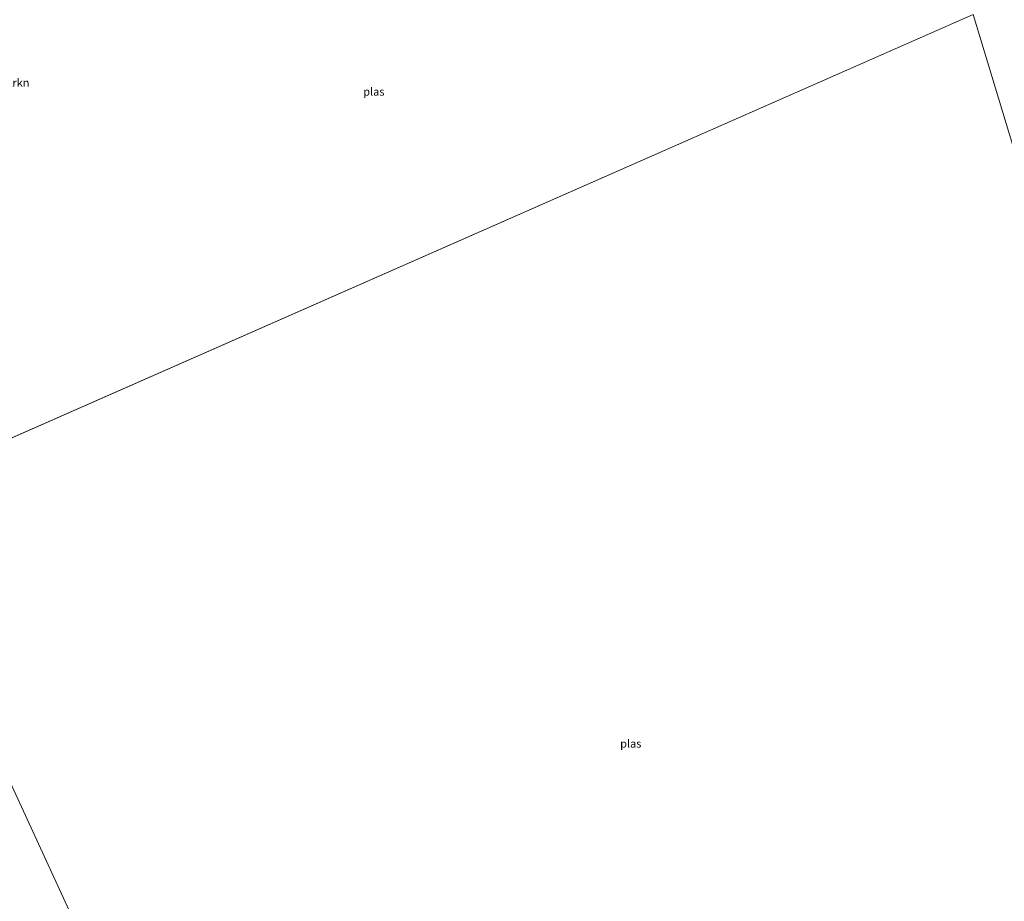
# Model space of a CAD drawing. Units: metres. Extents: x 179999 to 190009, y 412498 to 418753.
# Drawn here: x 184796 to 185102, y 418111 to 418386 of the extents above; entities that cross this region are included whole.
import ezdxf
from ezdxf.enums import TextEntityAlignment as Align

# ---------------------------------------------------------------- set-up
doc = ezdxf.new("R2010")
doc.units = ezdxf.units.M
for name, color, linetype, lineweight in [('B-ME-GR-BOMENSTRUIKEN-GV-B6', 93, 'Continuous', 18), ('B-ME-IE-HULPGEOMETRIE-L-B1', 53, 'Continuous', 18), ('B-ME-OG-WATER-GV-B6', 153, 'Continuous', 18)]:
    doc.layers.add(name, color=color, linetype=linetype, lineweight=lineweight)
doc.styles.add('NLCS-ISO', font='NLCS-ISO.TTF')

msp = doc.modelspace()

# ---------------------------------------------------------------- linework, layer by layer
at = {"layer": 'B-ME-IE-HULPGEOMETRIE-L-B1'}
msp.add_line((185092.8, 418387.08, 7.65), (184751.94, 418237, 7.65), dxfattribs=at)
for points in [[(185092.8, 418387.08, 7.65), (185120.25, 418296.65, 7.65), (185152.85, 418189.21, 7.65), (185193.66, 418182.9, 7.65), (185194.85, 418180.5, 7.65), (185196.95, 418176.06, 8.13), (185197.62, 418174.67, 7.92), (185202.19, 418164.38, 8.61), (185208.59, 418156.28, 10.29), (185211.46, 418155.02, 10.49), (185213.62, 418141.52, 10.03), (185214.69, 418140.04, 10.03), (185217.07, 418134.91, 9.74), (185217.86, 418133.11, 9.65), (185223.99, 418120.93, 9.6), (185226.52, 418116.39, 9.55)], [(184911.31, 417897.43, 11.33), (184873.88, 417972.32, 9.33), (184872.22, 417975.9, 8.59), (184871.74, 417976.76, 7.65), (184751.94, 418237, 7.65)]]:
    msp.add_polyline3d(points, dxfattribs=at)
at = {"layer": 'B-ME-OG-WATER-GV-B6'}
for points in [[(184871.74, 417976.76, 7.65), (184751.94, 418237, 7.65), (185092.8, 418387.08, 7.65), (185120.25, 418296.65, 7.65)], [(185092.8, 418387.08, 7.65), (184751.94, 418237, 7.65)], [(185120.25, 418296.65, 7.65), (185092.8, 418387.08, 7.65)], [(184751.94, 418237, 7.65), (184871.74, 417976.76, 7.65)]]:
    msp.add_polyline3d(points, dxfattribs=at)

# ---------------------------------------------------------------- texts
at = {"layer": 'B-ME-GR-BOMENSTRUIKEN-GV-B6', "ltscale": 0.2, "style": 'NLCS-ISO'}
msp.add_text('bmn en strkn', height=2.5, dxfattribs=at).set_placement((184788.46, 418365.88), align=Align.MIDDLE_CENTER)
at = {"layer": 'B-ME-OG-WATER-GV-B6', "ltscale": 0.2, "style": 'NLCS-ISO'}
for p in [(184906.21, 418363.1), (184986.19, 418160.09)]:
    msp.add_text('plas', height=2.5, dxfattribs=at).set_placement(p, align=Align.MIDDLE_CENTER)

doc.saveas('drawing.dxf')
